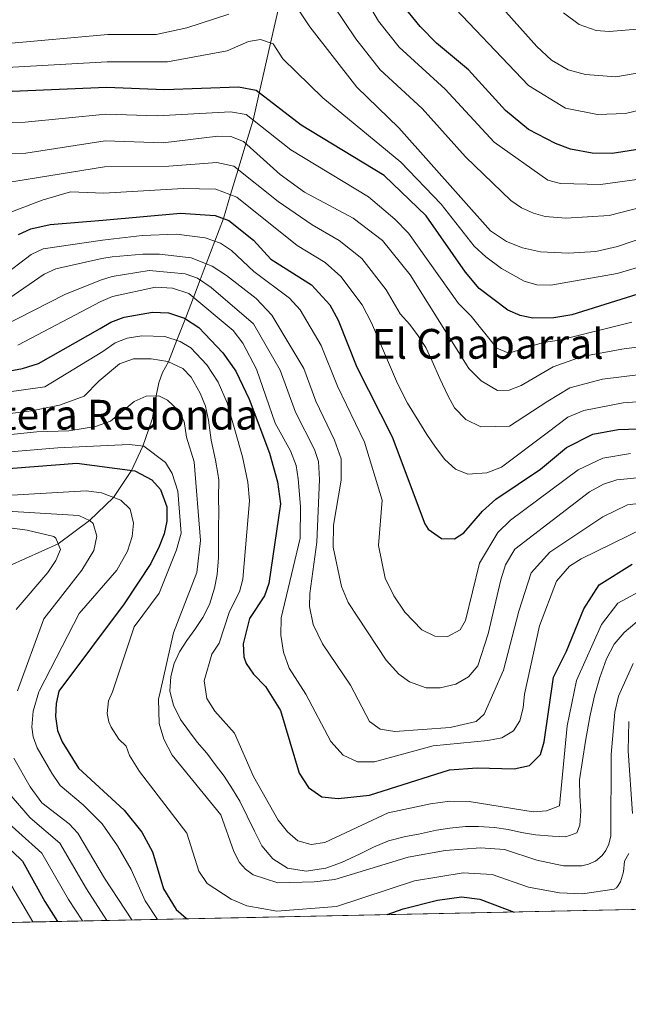
# Model space of a CAD drawing. Units: metres. Extents: x 641228 to 648136, y 4743762 to 4748532.
# Drawn here: x 642849 to 643084, y 4743762 to 4744143 of the extents above; entities that cross this region are included whole.
import ezdxf
from ezdxf.enums import TextEntityAlignment as Align

# ---------------------------------------------------------------- set-up
doc = ezdxf.new("R2010")
doc.units = ezdxf.units.M
doc.header["$MEASUREMENT"] = 0
doc.linetypes.add('DGN Style 3', pattern=[120.42786, 86.01989999999999, -34.40796])
for name, color, linetype, lineweight in [('Nivel 11', 7, 'Continuous', 0), ('Nivel 4', 7, 'Continuous', 0), ('Nivel 45', 7, 'Continuous', 0), ('Nivel 49', 7, 'Continuous', 0), ('Nivel 5', 7, 'Continuous', 0), ('Nivel 57', 7, 'Continuous', 0), ('Nivel 61', 7, 'Continuous', 0)]:
    doc.layers.add(name, color=color, linetype=linetype, lineweight=lineweight)
doc.styles.add('Style-Times New Roman', font='txt')

msp = doc.modelspace()

# ---------------------------------------------------------------- linework, layer by layer
at = {"layer": 'Nivel 11', "color": 142, "linetype": 'DGN Style 3', "lineweight": 13}
msp.add_polyline3d([(642950.379999999, 4744153.449999999, 835), (642945.8599999994, 4744133.619999999, 830), (642941.4600000009, 4744114.290000001, 825), (642939.0799999982, 4744103.85, 820), (642936.3200000003, 4744094.67, 815), (642933.3200000003, 4744084.73, 810), (642930.4100000001, 4744075.060000001, 805), (642927.629999999, 4744065.84, 800), (642924.3000000007, 4744057.040000001, 795), (642921.0100000016, 4744048.380000001, 790), (642918.629999999, 4744042.109999999, 785), (642916.0700000003, 4744035.34, 780), (642912.9600000009, 4744027.15, 775), (642909.6499999985, 4744018.77, 770), (642906.370000001, 4744010.470000001, 765), (642904.0799999982, 4744006.310000001, 762.88), (642902.7300000004, 4744002.310000001, 761.5), (642901.620000001, 4743997.33, 760), (642900.2600000016, 4743988.640000001, 757.9300000000001), (642898.6900000013, 4743984.220000001, 756.95), (642896.5300000012, 4743977.890000001, 755), (642892.1400000006, 4743968.51, 750), (642885.1700000018, 4743958.07, 745), (642875.9600000009, 4743949.210000001, 740), (642863.7899999991, 4743940.210000001, 735), (642844.8999999985, 4743931.65, 730)], dxfattribs=at)
at = {"layer": 'Nivel 4', "color": 30, "linetype": 'Continuous', "lineweight": 30, "flags": 128}
for points, elevation in [([(643250.9400000013, 4744144.99), (643234.2600000016, 4744128.02), (643230.1099999994, 4744125.24), (643223.3200000003, 4744123.92), (643216.7100000009, 4744124.24), (643202.1600000001, 4744127.550000001), (643190.2800000012, 4744128.27), (643180.4600000009, 4744126.99), (643164.6000000015, 4744123.52), (643150.25, 4744117.92), (643123.1799999997, 4744104.869999999), (643099.5700000003, 4744095.949999999), (643088.3500000015, 4744092.59), (643077.6799999997, 4744090.960000001), (643070.0100000016, 4744091.050000001), (643061.5799999982, 4744092.66), (643055.7699999996, 4744094.77), (643045.4200000018, 4744100.27), (643036.4899999984, 4744107.540000001), (643022.2399999984, 4744123.24), (643009.870000001, 4744133.609999999), (643003.5500000007, 4744139.970000001), (642996.2600000016, 4744148.970000001)], 850), ([(643093.8200000003, 4744038.52), (643062.0799999982, 4744028.609999999), (643055.129999999, 4744027.49), (643047.0599999987, 4744027.390000001), (643042.1600000001, 4744028.33), (643037.3900000006, 4744030.359999999), (643026.3999999985, 4744038.779999999), (643021.0599999987, 4744045.109999999), (643005.870000001, 4744066.85), (642989.6400000006, 4744082.460000001), (642957.6400000006, 4744101.85), (642940.2100000009, 4744115.25), (642933.4499999993, 4744116.619999999), (642904.8399999999, 4744115.560000001), (642882.4499999993, 4744116.390000001), (642830.7800000012, 4744114.210000001)], 825), ([(642848.5399999991, 4744059.65), (642853.3399999999, 4744061.83), (642860.7899999991, 4744063.52), (642881.1400000006, 4744065.18), (642911.0899999999, 4744067.960000001), (642924.3900000006, 4744066.99), (642929.6799999997, 4744065.119999999), (642939.1799999997, 4744057.5), (642945.9899999984, 4744050.119999999), (642961.5899999999, 4744040.18), (642968.6799999997, 4744032.49), (642971.9800000004, 4744026.609999999), (642979.1400000006, 4744008.369999999), (642992.8000000007, 4743981.48), (643005.3999999985, 4743947.92), (643006.7199999988, 4743945.800000001), (643011.8500000015, 4743942.220000001), (643016.879999999, 4743942.07), (643020.4100000001, 4743944.369999999), (643027.629999999, 4743952.76), (643032.7800000012, 4743957.449999999), (643050.0599999987, 4743968.960000001), (643060.120000001, 4743977.34), (643070.2300000004, 4743982.48), (643080.0300000012, 4743984.34), (643108.2600000016, 4743985.220000001)], 800), ([(642819.6700000018, 4744002.359999999), (642850.0799999982, 4744007.91), (642856.2699999996, 4744009.85), (642880.0599999987, 4744023.290000001), (642884.2100000009, 4744025.800000001), (642889.3599999994, 4744027.76), (642900.25, 4744029.710000001), (642906.4100000001, 4744029.43), (642912.6400000006, 4744027.369999999), (642918.0899999999, 4744023.73), (642927.4200000018, 4744013.99), (642932.4499999993, 4744006.880000001), (642937.5899999999, 4743996.029999999), (642945.3599999994, 4743975.220000001), (642948.4600000009, 4743964.130000001), (642949.6700000018, 4743955.619999999), (642945.1400000006, 4743924.77), (642943.4400000013, 4743920.060000001), (642937.7399999984, 4743911.27), (642935.2100000009, 4743901.51), (642935.4800000004, 4743896.49), (642936.4299999997, 4743893.91), (642939.2399999984, 4743889.77), (642943.8399999999, 4743885.050000001), (642949.6999999993, 4743875.710000001), (642956.8900000006, 4743851.5), (642960.5199999996, 4743846.029999999), (642965.6499999985, 4743842.439999999), (642971.9800000004, 4743841.710000001), (642984, 4743843.029999999), (643014.9400000013, 4743852.83), (643025.5700000003, 4743853.619999999), (643039.9200000018, 4743853.17), (643045.7199999988, 4743854.57), (643049.9699999988, 4743858.790000001), (643051.4800000004, 4743863.59), (643055.0300000012, 4743888.66), (643060.1000000015, 4743898.66), (643066.7100000009, 4743915.01), (643072.620000001, 4743924.359999999), (643085.4600000009, 4743932.27)], 775), ([(642829.7399999984, 4743968.109999999), (642871.0899999999, 4743971.26), (642893.4499999993, 4743968.34), (642900.0399999991, 4743964.85), (642903.379999999, 4743961.119999999), (642905.8200000003, 4743954.390000001), (642905.7600000016, 4743948.890000001), (642904.75, 4743943.99), (642902.7699999996, 4743939.08), (642899.6000000015, 4743932.529999999), (642889.3500000015, 4743916.93), (642864.0799999982, 4743883.199999999), (642863.0100000016, 4743878.51), (642862.8299999982, 4743873.49), (642863.6499999985, 4743868.01), (642865.4299999997, 4743863.65), (642871.629999999, 4743853.51), (642889.379999999, 4743837.27), (642896.1000000015, 4743828.800000001), (642900.3000000007, 4743821.210000001), (642904.5, 4743806.800000001), (642909.3999999985, 4743798.83), (642913.2699999996, 4743795.52), (642913.7100000009, 4743795.290000001)], 750), ([(642787.3999999985, 4743938.18), (642814.0300000012, 4743933.1), (642819.9400000013, 4743930.9), (642824.5599999987, 4743926.939999999), (642827.6499999985, 4743921.25), (642827.4499999993, 4743917.550000001), (642818.6000000015, 4743883.630000001), (642817.7800000012, 4743880.529999999), (642817.0899999999, 4743870.810000001), (642820.3000000007, 4743855.98), (642826.4299999997, 4743840.09), (642829.5100000016, 4743834.98), (642833.5899999999, 4743830.24), (642846.1600000001, 4743821.34), (642850.1099999994, 4743817.609999999), (642858.75, 4743802.01), (642863.6000000015, 4743794.25)], 725), ([(642990.8200000003, 4743796.890000001), (642997.0700000003, 4743799.109999999), (643010.2399999984, 4743802.49), (643019.5100000016, 4743803.74), (643026.5899999999, 4743802.9), (643039.9100000001, 4743797.91)], 750)]:
    msp.add_lwpolyline(points, dxfattribs=dict(at, elevation=elevation))
at = {"layer": 'Nivel 49', "color": 7, "linetype": 'Continuous', "lineweight": 0, "extrusion": (0.08554411753937964, 0.001777063904356163, 0.9963327988168856), "elevation": 64258.64653348582, "flags": 128}
msp.add_lwpolyline([(4729419.257032162, -739147.6726929545), (4729419.257032162, -737241.231674064)], dxfattribs=at)
at = {"layer": 'Nivel 5', "color": 30, "linetype": 'Continuous', "lineweight": 0, "flags": 128}
for points, elevation in [([(643048.5599999987, 4744132.24), (643030.1099999994, 4744153.199999999), (643018.2199999988, 4744169), (643001.3299999982, 4744194.9), (642992.6600000001, 4744216.040000001), (642985.25, 4744231.5), (642978.9100000001, 4744242.66), (642975.7699999996, 4744247.699999999), (642971.75, 4744250.67), (642967.4400000013, 4744250.310000001), (642962.6900000013, 4744248.77), (642956.870000001, 4744245.76), (642949.0199999996, 4744236.050000001), (642936.4699999988, 4744213.98), (642930.9200000018, 4744208.49), (642917.879999999, 4744198.92), (642909.6999999993, 4744195.15), (642884.3000000007, 4744188.119999999), (642857.25, 4744183.040000001), (642842.2199999988, 4744183.48)], 860), ([(643269.9100000001, 4744149.67), (643261.5100000016, 4744142), (643242.8299999982, 4744122.369999999), (643229.0100000016, 4744111.83), (643224.1400000006, 4744110.68), (643219.1499999985, 4744111.130000001), (643203.3299999982, 4744115.210000001), (643195.0799999982, 4744116.300000001), (643183.1799999997, 4744115.27), (643171, 4744112.51), (643103.4299999997, 4744085.880000001), (643086.370000001, 4744080.83), (643073.2399999984, 4744079.029999999), (643057.7399999984, 4744079.41), (643052.9100000001, 4744080.640000001), (643032.1999999993, 4744095.33), (643013.2699999996, 4744115.76), (642995.5300000012, 4744132.040000001), (642987.4800000004, 4744142.130000001), (642979.379999999, 4744156.029999999)], 845), ([(643134.8000000007, 4744073.85), (643079.7100000009, 4744054.98), (643071.4100000001, 4744053.060000001), (643060.879999999, 4744052.390000001), (643050.0700000003, 4744052.91), (643043.0500000007, 4744054.48), (643036.8399999999, 4744056.93), (643030.7399999984, 4744061.050000001), (642995.3099999987, 4744100.810000001), (642979.1400000006, 4744116.619999999), (642961.0199999996, 4744139.82), (642953.4499999993, 4744151.34)], 835), ([(643243.2199999988, 4744149.98), (643227.25, 4744136.550000001), (643220.6799999997, 4744135.59), (643205.1400000006, 4744138.040000001), (643192.379999999, 4744139.109999999), (643181.4400000013, 4744138.800000001), (643174.9600000009, 4744137.65), (643160.8399999999, 4744134.130000001), (643121.379999999, 4744117.449999999), (643100.75, 4744110.699999999), (643082.8399999999, 4744106.380000001), (643072.0599999987, 4744105.98), (643059.6799999997, 4744108.449999999), (643045.379999999, 4744117.25), (643012.1000000015, 4744152.41)], 855), ([(643094.0899999999, 4744071.449999999), (643076.4699999988, 4744067), (643059.8000000007, 4744065.949999999), (643051.870000001, 4744066.619999999), (643047.2899999991, 4744067.91), (643042.6600000001, 4744069.960000001), (643038.5899999999, 4744072.85), (643021.0199999996, 4744089.609999999), (643004.2899999991, 4744108.290000001), (642988.1799999997, 4744123.33), (642978.6900000013, 4744135.279999999), (642970.1999999993, 4744147.93)], 840), ([(643130.0399999991, 4744146.9), (643111.7800000012, 4744142), (643093.629999999, 4744139.449999999), (643076.4800000004, 4744138.060000001), (643071.5399999991, 4744138.470000001), (643064.9400000013, 4744140.83), (643058.8399999999, 4744145.34)], 865), ([(642929.6799999997, 4744144.790000001), (642913.5300000012, 4744139.439999999), (642901.6600000001, 4744136.970000001), (642882.9800000004, 4744136.970000001), (642843.0599999987, 4744133.290000001)], 835), ([(643157.0799999982, 4744144.73), (643119.7300000004, 4744129.6), (643097.0300000012, 4744123.6), (643079.1099999994, 4744120.550000001), (643067.4299999997, 4744121.41), (643060.7600000016, 4744123.220000001), (643054.2800000012, 4744126.960000001), (643048.5599999987, 4744132.24)], 860), ([(643146.6099999994, 4744064.25), (643079.5799999982, 4744044.560000001), (643054, 4744040.07), (643048.5700000003, 4744040.15), (643043.7800000012, 4744041.609999999), (643034.9699999988, 4744046.460000001), (643028.9499999993, 4744051.02), (643024.4699999988, 4744055.130000001), (643011.6600000001, 4744071.41), (642996.1099999994, 4744087.66), (642966.0599999987, 4744112.470000001), (642950.6099999994, 4744127.529999999), (642946.8299999982, 4744133.290000001), (642941.9299999997, 4744134.939999999), (642937.2600000016, 4744134.220000001), (642929.0700000003, 4744130.609999999), (642906.0799999982, 4744126.34), (642882.7100000009, 4744126.32), (642839.4100000001, 4744123.869999999)], 830), ([(642829.3999999985, 4744102.67), (642851.0799999982, 4744103.060000001), (642882.1900000013, 4744106.140000001), (642902.0599999987, 4744105.470000001), (642930.379999999, 4744107.029999999), (642936.3900000006, 4744106), (642953.5899999999, 4744092.32), (642983.6799999997, 4744074.23), (642993.8599999994, 4744065.59), (642999.0300000012, 4744060.17), (643018.379999999, 4744032.970000001), (643023.2199999988, 4744028.15), (643033.1900000013, 4744015.75), (643037.8099999987, 4744013.84), (643051.0199999996, 4744017.939999999), (643057.3999999985, 4744018.85), (643085.2800000012, 4744025.810000001)], 820), ([(642835.3500000015, 4744090.880000001), (642851.3999999985, 4744091.07), (642881.9299999997, 4744095.859999999), (642904.3200000003, 4744095.060000001), (642925.5, 4744097.609999999), (642930.5100000016, 4744097.57), (642935.3599999994, 4744095.529999999), (642949.5399999991, 4744082.800000001), (642958.9899999984, 4744075.98), (642977.7199999988, 4744066.01), (642989.0599999987, 4744057.4), (642999.7300000004, 4744044.09), (643022.3999999985, 4744007.93), (643027.1099999994, 4744003.119999999), (643033.4699999988, 4743999.34), (643037.9299999997, 4743999.540000001), (643042.6000000015, 4744001.32), (643054.9699999988, 4744008.5), (643066.0700000003, 4744012.529999999), (643081.3900000006, 4744015.33), (643133.3500000015, 4744022.369999999)], 815), ([(642838.5899999999, 4744078.869999999), (642881.6700000018, 4744085.859999999), (642906.5799999982, 4744086.029999999), (642925.129999999, 4744087.41), (642931.6999999993, 4744086.01), (642948.7899999991, 4744072.42), (642961.9499999993, 4744063.33), (642972.3399999999, 4744057.4), (642981.0399999991, 4744050.43), (642990.4800000004, 4744038.27), (642995.8900000006, 4744029.060000001), (642999.5500000007, 4744024.93), (643002.8099999987, 4744020.49), (643005.7699999996, 4744016.02), (643008.2699999996, 4744010.67), (643011.1099999994, 4744004.01), (643014.25, 4743997.41), (643016.8399999999, 4743992.73), (643021.1600000001, 4743988.24), (643026.9699999988, 4743985.34), (643032.6799999997, 4743985.460000001), (643038.0799999982, 4743985.560000001), (643052.8200000003, 4743995.220000001), (643061.379999999, 4744000.369999999), (643074, 4744003.73), (643122.0500000007, 4744009.65)], 810), ([(642841.8399999999, 4744066.869999999), (642857.620000001, 4744072.98), (642868.5500000007, 4744076.189999999), (642881.4100000001, 4744075.65), (642912.1400000006, 4744077.390000001), (642924.7600000016, 4744077.199999999), (642932.8099999987, 4744074.140000001), (642956.0799999982, 4744055.380000001), (642966.9699999988, 4744048.790000001), (642973.0100000016, 4744043.470000001), (642981.2300000004, 4744032.439999999), (642984.8500000015, 4744025.51), (642994.8900000006, 4744002.08), (642998.6900000013, 4743994.48), (643003.0199999996, 4743987.439999999), (643006.1999999993, 4743982.4), (643009.4899999984, 4743977.460000001), (643013.1499999985, 4743972.73), (643017.2399999984, 4743969), (643021.9200000018, 4743967.040000001), (643029.3500000015, 4743967.529999999), (643035.0199999996, 4743969.82), (643052.5799999982, 4743983.040000001), (643060.6000000015, 4743989.1), (643066.7100000009, 4743991.720000001), (643081.9800000004, 4743994.66), (643107.5599999987, 4743996.369999999)], 805), ([(642841.9400000013, 4744043.17), (642853.4800000004, 4744051.98), (642858.0300000012, 4744054.060000001), (642880.9400000013, 4744057.51), (642896.3200000003, 4744059.33), (642909.4800000004, 4744059.75), (642920.5599999987, 4744058.310000001), (642926.4899999984, 4744056.300000001), (642930.6900000013, 4744053.529999999), (642939.3999999985, 4744045.41), (642953.1000000015, 4744035.07), (642957.2399999984, 4744030.58), (642965.379999999, 4744016.73), (642971.6600000001, 4744001.119999999), (642982.0399999991, 4743979.460000001), (642988.9400000013, 4743957.050000001), (642987.5500000007, 4743939.52), (642990.0899999999, 4743926.82), (642993.3900000006, 4743920.119999999), (642997.6400000006, 4743913.76), (643004.1799999997, 4743906.859999999), (643009.2199999988, 4743904.51), (643014.2399999984, 4743904.300000001), (643018.9600000009, 4743906.92), (643021.0500000007, 4743910.58), (643026.4600000009, 4743932.640000001), (643033.5500000007, 4743944.52), (643038.4400000013, 4743949.27), (643064.5399999991, 4743968.77), (643074.1400000006, 4743973.26), (643084.7199999988, 4743975.07)], 795), ([(642844.8299999982, 4744034.939999999), (642858.4299999997, 4744044.310000001), (642862.9400000013, 4744046.34), (642880.7600000016, 4744050.359999999), (642884.6499999985, 4744051.02), (642896.5399999991, 4744052.09), (642902.9100000001, 4744052.109999999), (642915.1700000018, 4744050.68), (642923.3099999987, 4744047.470000001), (642928.8500000015, 4744043.77), (642940.2100000009, 4744034.960000001), (642946.2800000012, 4744028.5), (642958.6999999993, 4744007.84), (642963.3399999999, 4743995.24), (642970.4800000004, 4743980.26), (642973.0700000003, 4743973.029999999), (642973.0300000012, 4743964.779999999), (642970.0599999987, 4743947.359999999), (642969.9800000004, 4743938.800000001), (642973.2399999984, 4743923.68), (642975.8299999982, 4743917.51), (642990.5100000016, 4743895.18), (642995.2800000012, 4743889.82), (642999.4899999984, 4743886.790000001), (643005.9400000013, 4743884.540000001), (643011.3099999987, 4743884.470000001), (643017.3399999999, 4743885.93), (643022.2600000016, 4743888.75), (643025.8399999999, 4743893.07), (643029.879999999, 4743905.33), (643034.6700000018, 4743926.25), (643036.5199999996, 4743932.07), (643040.120000001, 4743938.029999999), (643068.9699999988, 4743960.199999999), (643074.3099999987, 4743963.23), (643079.4499999993, 4743964.83), (643094.0100000016, 4743966.24)], 790), ([(642841.6600000001, 4744023.9), (642866.7100000009, 4744036.540000001), (642880.5500000007, 4744042.140000001), (642884.7399999984, 4744043.369999999), (642898.9899999984, 4744045.699999999), (642912.8999999985, 4744044.42), (642917.6400000006, 4744042.790000001), (642922.8500000015, 4744039.210000001), (642939.3000000007, 4744025.189999999), (642949.5799999982, 4744007.210000001), (642955.4400000013, 4743991), (642962.7600000016, 4743976.65), (642964.3900000006, 4743971.91), (642964.7600000016, 4743965.029999999), (642963.629999999, 4743940.74), (642960.9299999997, 4743920.93), (642960.8399999999, 4743915.93), (642962.3000000007, 4743908.939999999), (642965.9100000001, 4743901.49), (642976.6999999993, 4743885.5), (642984.0300000012, 4743871.540000001), (642988.0899999999, 4743868.6), (642993.7899999991, 4743867.699999999), (643015.1999999993, 4743869.24), (643025.2300000004, 4743871.57), (643028.2899999991, 4743874.34), (643035.7800000012, 4743891.32), (643041.6400000006, 4743914.17), (643046.379999999, 4743928.890000001), (643053.6700000018, 4743936.960000001), (643074.0899999999, 4743950.59), (643083.5799999982, 4743955.26), (643099.3900000006, 4743957.109999999)], 785), ([(642848.3299999982, 4744016.92), (642880.3299999982, 4744033.790000001), (642884.8200000003, 4744035.710000001), (642901.4400000013, 4744039.32), (642908, 4744038.970000001), (642914.2899999991, 4744036.82), (642931.4100000001, 4744022.619999999), (642935.1600000001, 4744017.699999999), (642940.4100000001, 4744007.6), (642947.5599999987, 4743986.76), (642953.5599999987, 4743976.119999999), (642955.7699999996, 4743970.470000001), (642956.5, 4743965.290000001), (642957.4200000018, 4743954.51), (642957.2800000012, 4743942.310000001), (642949.9800000004, 4743911.550000001), (642949.8500000015, 4743904.82), (642950.8200000003, 4743898.279999999), (642953.0199999996, 4743892.17), (642959.379999999, 4743882.119999999), (642969.0300000012, 4743863.810000001), (642973.8200000003, 4743858.560000001), (642979.3299999982, 4743855.939999999), (642985.9800000004, 4743855.939999999), (643008.629999999, 4743862.140000001), (643029.6499999985, 4743864.15), (643035.129999999, 4743865.25), (643039.620000001, 4743867.91), (643042.0599999987, 4743871.74), (643043.3399999999, 4743876.800000001), (643043.8099999987, 4743882.050000001), (643049.629999999, 4743908.49), (643056.25, 4743925.710000001), (643061.2300000004, 4743931.52), (643065.7199999988, 4743934.4), (643089.879999999, 4743946.189999999)], 780), ([(642885.8500000015, 4744017.74), (642890.5, 4744019.550000001), (642896.129999999, 4744020.470000001), (642904.9800000004, 4744020.279999999), (642911, 4744018.33), (642915.0199999996, 4744015.83), (642921.2800000012, 4744009.290000001), (642925.5599999987, 4744002.609999999), (642929.120000001, 4743994.67), (642934.9499999993, 4743973.82), (642937.0899999999, 4743963.93), (642937.7300000004, 4743956.75), (642935.1499999985, 4743926.550000001), (642933.8099999987, 4743921.550000001), (642929.9899999984, 4743913.98), (642926.0300000012, 4743901.779999999), (642923.1600000001, 4743897.49), (642920.1400000006, 4743887.18), (642921.2800000012, 4743880.359999999), (642924.3099999987, 4743875.439999999), (642931.870000001, 4743866.99), (642939.2399999984, 4743850.27), (642948.7600000016, 4743833.34), (642952.3200000003, 4743828.85), (642956.3299999982, 4743825.460000001), (642961.4699999988, 4743823.970000001), (642966.7199999988, 4743824.699999999), (642991.2600000016, 4743836.24), (643007.5199999996, 4743839.699999999), (643015.0799999982, 4743840.74), (643022.4699999988, 4743840.57), (643047.1400000006, 4743836.58), (643052.3299999982, 4743837.060000001), (643057.3599999994, 4743838.970000001), (643060.3299999982, 4743869.869999999), (643063.8900000006, 4743887.290000001), (643073.5199999996, 4743909), (643079.9299999997, 4743917.189999999), (643091.3399999999, 4743923.380000001)], 770), ([(642813.6400000006, 4743994.49), (642858.6400000006, 4744000.790000001), (642881.1000000015, 4744014.5), (642885.8500000015, 4744017.74)], 770), ([(642823.7100000009, 4743987.82), (642853.5, 4743991.5), (642864.3399999999, 4743993.66), (642873.9400000013, 4743997.18), (642879.629999999, 4744003.17), (642887.4800000004, 4744009.67), (642892.9699999988, 4744011.640000001), (642899.7699999996, 4744011.640000001), (642906.1600000001, 4744010.57), (642911.9499999993, 4744007.93), (642915.1400000006, 4744004.6), (642918.6700000018, 4743998.33), (642920.6600000001, 4743993.300000001), (642921.8200000003, 4743987.970000001), (642922.9400000013, 4743980.26), (642924.5399999991, 4743972.43), (642925.4200000018, 4743967.35), (642925.8099999987, 4743964.790000001), (642925.7899999991, 4743957.880000001), (642925.8000000007, 4743952.439999999), (642925.7899999991, 4743946.49), (642925.75, 4743941.08), (642925.6999999993, 4743934.85), (642925.1600000001, 4743928.33), (642924.1799999997, 4743923.040000001), (642922.2399999984, 4743916.689999999), (642919.7300000004, 4743911.689999999), (642916.5799999982, 4743907.07), (642913.5500000007, 4743902.77), (642910.7199999988, 4743898.43), (642908.5799999982, 4743893.859999999), (642907.3000000007, 4743888.949999999), (642906.9600000009, 4743883.25), (642908.3900000006, 4743877.76), (642911.1000000015, 4743872.26), (642914.5199999996, 4743867.57), (642917.5599999987, 4743863.57), (642921.2899999991, 4743859.220000001), (642924.4499999993, 4743854.92), (642927.9400000013, 4743850.43), (642931.1400000006, 4743845.359999999), (642933.9400000013, 4743840.689999999), (642936.8000000007, 4743834.970000001), (642939.620000001, 4743829.09), (642942.5199999996, 4743823.41), (642946.6600000001, 4743818.4), (642952.3999999985, 4743814.91), (642959.5199999996, 4743813.699999999), (642967.1900000013, 4743814.810000001), (642973.2300000004, 4743817.050000001), (642980.4499999993, 4743820.32), (642985.6000000015, 4743822.949999999), (642991.4100000001, 4743825.470000001), (642997.9100000001, 4743827.119999999), (643002.879999999, 4743827.970000001), (643009.8999999985, 4743829.51), (643015.0399999991, 4743830.310000001), (643021.0300000012, 4743830.939999999), (643026.129999999, 4743830.939999999), (643032.2300000004, 4743830.59), (643037.5, 4743829.800000001), (643042.75, 4743828.619999999), (643048.0799999982, 4743827.720000001), (643054.7100000009, 4743827.17), (643059.7600000016, 4743826.93), (643064.0899999999, 4743828.49), (643065.2300000004, 4743831.51), (643065.6000000015, 4743836.890000001), (643065.1999999993, 4743842.77), (643065.0399999991, 4743848.970000001), (643067.3500000015, 4743863.859999999), (643069.1099999994, 4743873.32), (643070.9200000018, 4743881.42), (643072.9800000004, 4743888.460000001), (643075.4699999988, 4743895.67), (643078.3999999985, 4743901.34), (643082.3599999994, 4743905.939999999), (643087.2399999984, 4743910.029999999)], 765), ([(642826.879999999, 4743980.41), (642855.5599999987, 4743983.359999999), (642867.9100000001, 4743983.83), (642878.2100000009, 4743985.470000001), (642884.0199999996, 4743987.48), (642893.2199999988, 4743995.199999999), (642897.7899999991, 4743997.24), (642902.7199999988, 4743997.35), (642906.1099999994, 4743995.68), (642910.1799999997, 4743991.85), (642912.4899999984, 4743987.390000001), (642913.3500000015, 4743981.34), (642916.2899999991, 4743971.77), (642918.7300000004, 4743941.42), (642917.4299999997, 4743929.060000001), (642908.379999999, 4743905.74), (642903.1999999993, 4743882.84), (642902.6000000015, 4743880.17), (642902.870000001, 4743870.74), (642904.6600000001, 4743864.619999999), (642907.8399999999, 4743858.5), (642926.6000000015, 4743835.439999999), (642931.6099999994, 4743821.34), (642933.8999999985, 4743817.060000001), (642936.1999999993, 4743814.439999999), (642939.129999999, 4743812.310000001), (642948.6000000015, 4743809.210000001), (642962.6099999994, 4743809.529999999), (642970.6099999994, 4743810.529999999), (642998.9800000004, 4743819.08), (643013.2399999984, 4743821.689999999), (643026.8200000003, 4743822.689999999), (643036.1799999997, 4743822.02), (643048.6000000015, 4743817.91), (643058.9299999997, 4743815.790000001), (643065.9600000009, 4743815.76), (643068.5899999999, 4743816.35), (643071.2199999988, 4743817.57), (643073.8299999982, 4743819.710000001), (643075.2399999984, 4743821.65), (643076.3599999994, 4743824.09), (643077.1600000001, 4743827.34), (643077.2600000016, 4743858.790000001), (643078.75, 4743875.17), (643080.0700000003, 4743881.300000001), (643085.7399999984, 4743893.9)], 760), ([(642828.3099999987, 4743974.26), (642863.7800000012, 4743977.18), (642891.2899999991, 4743978.560000001), (642896.9100000001, 4743977.85), (642905.25, 4743971.59), (642907.8299999982, 4743967.310000001), (642910.0799999982, 4743960.529999999), (642911.3200000003, 4743944.23), (642909.5399999991, 4743937.880000001), (642902.8500000015, 4743921.1), (642893.1700000018, 4743908.040000001)], 755), ([(642841.4699999988, 4743958.75), (642874.5899999999, 4743960.58), (642880.5799999982, 4743959.82), (642888.0599999987, 4743956.970000001), (642891.6499999985, 4743953.5), (642892.879999999, 4743948.140000001), (642892.3599999994, 4743942.970000001), (642890.620000001, 4743937.369999999), (642886.4600000009, 4743929.960000001), (642871.9499999993, 4743913.17), (642856.4499999993, 4743883.27), (642856.3399999999, 4743883.02), (642854.25, 4743875.550000001), (642853.6900000013, 4743869.310000001), (642854.25, 4743865.550000001), (642855.7800000012, 4743861.300000001)], 745), ([(642844.1799999997, 4743952.710000001), (642871.7600000016, 4743951.1), (642876.2300000004, 4743949.09), (642877.3000000007, 4743947.939999999), (642878.7899999991, 4743943.16), (642877.6600000001, 4743937.630000001), (642873.0399999991, 4743929.92), (642858.25, 4743911.220000001), (642848.129999999, 4743883.35)], 740), ([(642822.0500000007, 4743949.369999999), (642851.9400000013, 4743945.49), (642862.1400000006, 4743943.040000001), (642862.9400000013, 4743942.380000001), (642864.6999999993, 4743937.9), (642862.8999999985, 4743933.66), (642859.879999999, 4743929.1), (642847.5899999999, 4743914.790000001)], 735), ([(642893.1700000018, 4743908.040000001), (642884.8500000015, 4743883.01), (642883.2800000012, 4743879.49), (642882.7800000012, 4743874.609999999), (642883.379999999, 4743871.41), (642884.3399999999, 4743869.27), (642887.2199999988, 4743864.67), (642890.0300000012, 4743861.970000001), (642891.3399999999, 4743858.310000001), (642895.2199999988, 4743852.15), (642913.4499999993, 4743828.32), (642918.1999999993, 4743813.67), (642921.3200000003, 4743808.939999999), (642930.6499999985, 4743802.91), (642936.7300000004, 4743800.23), (642948.2600000016, 4743798.26), (642971.25, 4743800), (643001.4100000001, 4743809.960000001), (643020.1700000018, 4743812.99), (643031.3599999994, 4743812.380000001), (643045.3999999985, 4743807.57), (643057.3900000006, 4743805.279999999), (643066.2199999988, 4743804.98), (643078.4499999993, 4743806.68), (643079.3000000007, 4743807.210000001), (643079.7300000004, 4743807.74), (643080.8599999994, 4743809.6), (643082.0500000007, 4743813.41), (643082.4299999997, 4743817.49), (643084.1700000018, 4743820.57)], 755), ([(643085.5100000016, 4743836.029999999), (643083.8299999982, 4743860.119999999), (643084.0899999999, 4743871.52)], 755), ([(642855.7800000012, 4743861.300000001), (642861.3500000015, 4743851.529999999), (642864.5899999999, 4743846.810000001), (642873.5500000007, 4743839.35), (642880.8900000006, 4743831.98), (642886.8000000007, 4743823.439999999), (642891.9600000009, 4743814.35), (642897.4800000004, 4743802.189999999), (642902.1499999985, 4743795.050000001)], 745), ([(642846.7800000012, 4743857.369999999), (642853.1000000015, 4743846.220000001), (642857.5500000007, 4743840.109999999), (642868.0899999999, 4743831.949999999), (642871.379999999, 4743828.41), (642881.6999999993, 4743810.960000001), (642892.25, 4743794.85)], 740), ([(642843.9800000004, 4743844.689999999), (642853.1000000015, 4743834.32), (642864.4499999993, 4743824.52), (642874.7600000016, 4743806.84), (642882.620000001, 4743794.65)], 735), ([(642839.6000000015, 4743836.58), (642857.5199999996, 4743820.619999999), (642867.8200000003, 4743802.73), (642873.1999999993, 4743794.449999999)], 730), ([(642844.6400000006, 4743810.119999999), (642854.0599999987, 4743794.050000001)], 720)]:
    msp.add_lwpolyline(points, dxfattribs=dict(at, elevation=elevation))
at = {"layer": 'Nivel 57', "color": 92, "linetype": 'DGN Style 3', "lineweight": 0}
msp.add_polyline3d([(641650, 4743769.040000001, 942.74), (643549.0399999991, 4743808.49, 779.62)], dxfattribs=at)
at = {"layer": 'Nivel 61', "color": 7, "linetype": 'Continuous', "lineweight": 0, "flags": 128}
msp.add_lwpolyline([(641323.3399999999, 4743762.25), (641275.8200000003, 4746075.560000001), (641228.2699999996, 4748388.880000001), (644631.5199999996, 4748459.609999999), (648034.75, 4748532.060000001), (648084.6099999994, 4746218.75), (648134.4699999988, 4743905.470000001), (644728.9200000018, 4743833.01)], close=True, dxfattribs=at)

# ---------------------------------------------------------------- texts
at = {"layer": 'Nivel 45', "color": 7, "linetype": 'Continuous', "lineweight": 0, "style": 'Style-Times New Roman'}
for s, p in [('El Chaparral', (643029.6096960679, 4744017.409979999, 795)), ('La Cantera Redonda', (642866.7791757807, 4743990.029979998, 762.72))]:
    msp.add_text(s, height=11.49996, dxfattribs=at).set_placement(p, align=Align.MIDDLE_CENTER)

doc.saveas('drawing.dxf')
